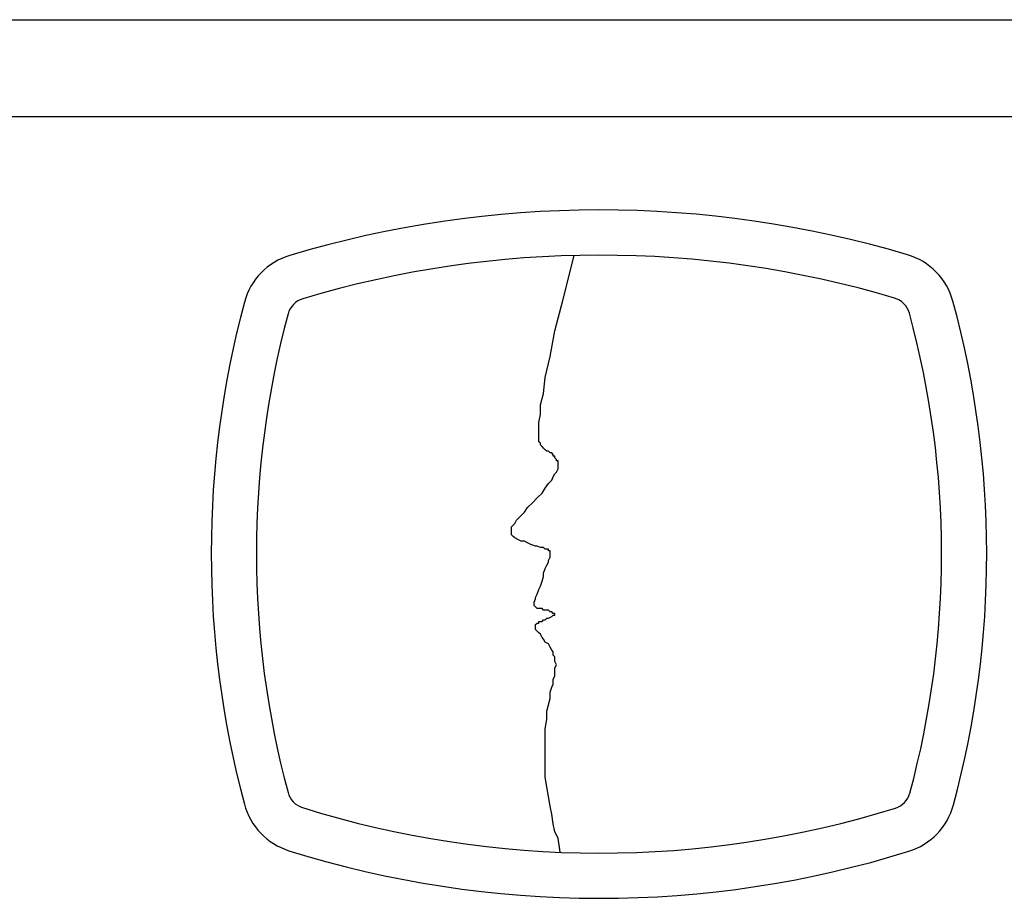
# Model space of a CAD drawing. Units: inches. Extents: x 1.9 to 18.9, y 0.7 to 22.3.
# Drawn here: x 8.4 to 9.5, y 0.9 to 1.9 of the extents above; entities that cross this region are included whole.
import ezdxf

# ---------------------------------------------------------------- set-up
doc = ezdxf.new("R2010")
doc.units = ezdxf.units.IN
doc.header["$LTSCALE"] = 0.1
doc.header["$MEASUREMENT"] = 0
doc.layers.add('LGO', color=7, linetype='Continuous')

# ---------------------------------------------------------------- blocks, each defined once
blk = doc.blocks.new('LGF')
at = {"layer": 'LGO', "linetype": 'Continuous'}
for p, q in [((-0.0118054245758259, 0.08276260393000712), (-0.008132608101256267, 0.0974538698282501)), ((-0.0118054245758259, 0.08276260393000712), (-0.008132608101256267, 0.0974538698282501)), ((-0.01442886491479811, 0.07279353064191696), (-0.0118054245758259, 0.08276260393000712)), ((-0.01442886491479811, 0.07279353064191696), (-0.0118054245758259, 0.08276260393000712)), ((-0.01600292911818002, 0.06439852155720871), (-0.01442886491479811, 0.07279353064191696)), ((-0.01600292911818002, 0.06439852155720871), (-0.01442886491479811, 0.07279353064191696)), ((-0.01757699332156193, 0.05757757667587882), (-0.01600292911818002, 0.06439852155720871)), ((-0.01757699332156193, 0.05757757667587882), (-0.01600292911818002, 0.06439852155720871)), ((-0.01810168138936064, 0.05233069599793438), (-0.01757699332156193, 0.05757757667587882)), ((-0.01810168138936064, 0.05233069599793438), (-0.01757699332156193, 0.05757757667587882)), ((-0.01915105752494384, 0.04865787952337541), (-0.01810168138936064, 0.05233069599793438)), ((-0.01915105752494384, 0.04865787952337541), (-0.01810168138936064, 0.05233069599793438)), ((-0.01915105752494384, 0.04550975111660804), (-0.01915105752494384, 0.04865787952337541)), ((-0.01915105752494384, 0.04550975111660804), (-0.01915105752494384, 0.04865787952337541)), ((-0.01967574559273544, 0.04288631077763227), (-0.01915105752494384, 0.04550975111660804)), ((-0.01967574559273544, 0.04288631077763227), (-0.01915105752494384, 0.04550975111660804)), ((-0.01967574559273544, 0.04078755850645521), (-0.01967574559273544, 0.04288631077763227)), ((-0.01967574559273544, 0.04078755850645521), (-0.01967574559273544, 0.04288631077763227)), ((-0.01967574559273544, 0.0392134943030733), (-0.01967574559273544, 0.04078755850645521)), ((-0.01967574559273544, 0.0392134943030733), (-0.01967574559273544, 0.04078755850645521)), ((-0.01967574559273544, 0.03816411816747944), (-0.01967574559273544, 0.0392134943030733)), ((-0.01967574559273544, 0.03816411816747944), (-0.01967574559273544, 0.0392134943030733)), ((-0.01967574559273544, 0.03711474203189624), (-0.01967574559273544, 0.03816411816747944)), ((-0.01967574559273544, 0.03711474203189624), (-0.01967574559273544, 0.03816411816747944)), ((-0.01967574559273544, 0.03659005396409754), (-0.01967574559273544, 0.03711474203189624)), ((-0.01967574559273544, 0.03659005396409754), (-0.01967574559273544, 0.03711474203189624)), ((-0.01915105752494384, 0.03606536589630593), (-0.01967574559273544, 0.03659005396409754)), ((-0.01915105752494384, 0.03606536589630593), (-0.01967574559273544, 0.03659005396409754)), ((-0.01915105752494384, 0.03554067782851433), (-0.01915105752494384, 0.03606536589630593)), ((-0.01915105752494384, 0.03554067782851433), (-0.01915105752494384, 0.03606536589630593)), ((-0.01862636945715224, 0.03501598976071918), (-0.01915105752494384, 0.03554067782851433)), ((-0.01862636945715224, 0.03501598976071918), (-0.01915105752494384, 0.03554067782851433)), ((-0.01810168138936064, 0.03449130169292047), (-0.01862636945715224, 0.03501598976071918)), ((-0.01810168138936064, 0.03449130169292047), (-0.01862636945715224, 0.03501598976071918)), ((-0.01757699332156193, 0.03396661362512887), (-0.01810168138936064, 0.03449130169292047)), ((-0.01810168138936064, 0.03449130169292047), (-0.01810168138936064, 0.03449130169292047)), ((-0.01757699332156193, 0.03396661362512887), (-0.01810168138936064, 0.03449130169292047)), ((-0.01810168138936064, 0.03449130169292047), (-0.01810168138936064, 0.03449130169292047)), ((-0.01705230525376322, 0.03344192555733372), (-0.01757699332156193, 0.03396661362512887)), ((-0.01705230525376322, 0.03344192555733372), (-0.01757699332156193, 0.03396661362512887)), ((-0.01652761718596452, 0.03344192555733372), (-0.01705230525376322, 0.03344192555733372)), ((-0.01652761718596452, 0.03344192555733372), (-0.01705230525376322, 0.03344192555733372)), ((-0.01600292911818002, 0.03291723748953856), (-0.01652761718596452, 0.03344192555733372)), ((-0.01600292911818002, 0.03291723748953856), (-0.01652761718596452, 0.03344192555733372)), ((-0.01547824105038131, 0.03291723748953856), (-0.01600292911818002, 0.03291723748953856)), ((-0.01547824105038131, 0.03291723748953856), (-0.01600292911818002, 0.03291723748953856)), ((-0.01495355298259682, 0.03239254942174696), (-0.01547824105038131, 0.03291723748953856)), ((-0.01495355298259682, 0.03239254942174696), (-0.01547824105038131, 0.03291723748953856)), ((-0.01495355298259682, 0.03186786135394826), (-0.01495355298259682, 0.03239254942174696)), ((-0.01495355298259682, 0.03186786135394826), (-0.01495355298259682, 0.03239254942174696)), ((-0.01442886491479811, 0.03186786135394826), (-0.01495355298259682, 0.03186786135394826)), ((-0.01442886491479811, 0.03186786135394826), (-0.01495355298259682, 0.03186786135394826)), ((-0.01442886491479811, 0.03134317328616021), (-0.01442886491479811, 0.03186786135394826)), ((-0.01442886491479811, 0.03134317328616021), (-0.01442886491479811, 0.03186786135394826)), ((-0.01390417684699941, 0.0308184852183615), (-0.01442886491479811, 0.03134317328616021)), ((-0.01390417684699941, 0.0308184852183615), (-0.01442886491479811, 0.03134317328616021)), ((-0.01390417684699941, 0.03029379715056635), (-0.01390417684699941, 0.0308184852183615)), ((-0.01390417684699941, 0.03029379715056635), (-0.01390417684699941, 0.0308184852183615)), ((-0.0133794887792078, 0.03029379715056635), (-0.01390417684699941, 0.03029379715056635)), ((-0.0133794887792078, 0.03029379715056635), (-0.01390417684699941, 0.03029379715056635)), ((-0.0133794887792078, 0.02976910908277475), (-0.0133794887792078, 0.03029379715056635)), ((-0.0133794887792078, 0.02976910908277475), (-0.0133794887792078, 0.03029379715056635)), ((-0.0133794887792078, 0.02924442101497959), (-0.0133794887792078, 0.02976910908277475)), ((-0.0133794887792078, 0.02924442101497959), (-0.0133794887792078, 0.02976910908277475)), ((-0.0133794887792078, 0.02871973294718444), (-0.0133794887792078, 0.02924442101497959)), ((-0.0133794887792078, 0.02871973294718444), (-0.0133794887792078, 0.02924442101497959)), ((-0.01495355298259682, 0.02504691647262547), (-0.01442886491479811, 0.02609629260821222)), ((-0.01495355298259682, 0.02504691647262547), (-0.01442886491479811, 0.02609629260821222)), ((-0.01442886491479811, 0.02609629260821222), (-0.01390417684699941, 0.02662098067600738)), ((-0.01442886491479811, 0.02609629260821222), (-0.01390417684699941, 0.02662098067600738)), ((-0.01390417684699941, 0.02662098067600738), (-0.0133794887792078, 0.02767035681159769)), ((-0.01390417684699941, 0.02662098067600738), (-0.0133794887792078, 0.02767035681159769)), ((-0.0133794887792078, 0.02819504487938573), (-0.0133794887792078, 0.02871973294718444)), ((-0.0133794887792078, 0.02819504487938573), (-0.0133794887792078, 0.02871973294718444)), ((-0.0133794887792078, 0.02767035681159769), (-0.0133794887792078, 0.02819504487938573)), ((-0.0133794887792078, 0.02767035681159769), (-0.0133794887792078, 0.02819504487938573)), ((-0.01757699332156193, 0.0213740999980665), (-0.01652761718596452, 0.02294816420144841)), ((-0.01757699332156193, 0.0213740999980665), (-0.01652761718596452, 0.02294816420144841)), ((-0.01652761718596452, 0.02294816420144841), (-0.01547824105038131, 0.02399754033703161)), ((-0.01652761718596452, 0.02294816420144841), (-0.01547824105038131, 0.02399754033703161)), ((-0.01547824105038131, 0.02399754033703161), (-0.01495355298259682, 0.02504691647262547)), ((-0.01547824105038131, 0.02399754033703161), (-0.01495355298259682, 0.02504691647262547)), ((-0.02020043366053415, 0.01822597159129558), (-0.01862636945715224, 0.01980003579468104)), ((-0.02020043366053415, 0.01822597159129558), (-0.01862636945715224, 0.01980003579468104)), ((-0.01862636945715224, 0.01980003579468104), (-0.01757699332156193, 0.0213740999980665)), ((-0.01862636945715224, 0.01980003579468104), (-0.01757699332156193, 0.0213740999980665)), ((-0.02334856206729796, 0.01507784318453176), (-0.02177449786391605, 0.01665190738791367)), ((-0.02334856206729796, 0.01507784318453176), (-0.02177449786391605, 0.01665190738791367)), ((-0.02177449786391605, 0.01665190738791367), (-0.02020043366053415, 0.01822597159129558)), ((-0.02177449786391605, 0.01665190738791367), (-0.02020043366053415, 0.01822597159129558)), ((-0.02597200240627018, 0.01192971477776084), (-0.02439793820288827, 0.0135037789811463)), ((-0.02597200240627018, 0.01192971477776084), (-0.02439793820288827, 0.0135037789811463)), ((-0.02439793820288827, 0.0135037789811463), (-0.02334856206729796, 0.01507784318453176)), ((-0.02439793820288827, 0.0135037789811463), (-0.02334856206729796, 0.01507784318453176)), ((-0.0285954427452495, 0.008781586370997019), (-0.02754606660965209, 0.009830962506587326)), ((-0.0285954427452495, 0.008781586370997019), (-0.02754606660965209, 0.009830962506587326)), ((-0.02754606660965209, 0.009830962506587326), (-0.02702137854186759, 0.01088033864217053)), ((-0.02754606660965209, 0.009830962506587326), (-0.02702137854186759, 0.01088033864217053)), ((-0.02702137854186759, 0.01088033864217053), (-0.02597200240627018, 0.01192971477776084)), ((-0.02702137854186759, 0.01088033864217053), (-0.02597200240627018, 0.01192971477776084)), ((-0.0285954427452495, 0.007732210235406711), (-0.0285954427452495, 0.008781586370997019)), ((-0.0285954427452495, 0.007732210235406711), (-0.0285954427452495, 0.008781586370997019)), ((-0.0285954427452495, 0.007207522167611558), (-0.0285954427452495, 0.007732210235406711)), ((-0.0285954427452495, 0.007207522167611558), (-0.0285954427452495, 0.007732210235406711)), ((-0.0285954427452495, 0.006682834099819956), (-0.0285954427452495, 0.007207522167611558)), ((-0.0285954427452495, 0.006682834099819956), (-0.0285954427452495, 0.007207522167611558)), ((-0.0285954427452495, 0.006158146032024803), (-0.0285954427452495, 0.006682834099819956)), ((-0.0285954427452495, 0.006158146032024803), (-0.0285954427452495, 0.006682834099819956)), ((-0.02807075467745079, 0.005633457964233202), (-0.0285954427452495, 0.006158146032024803)), ((-0.02807075467745079, 0.005633457964233202), (-0.0285954427452495, 0.006158146032024803)), ((-0.02754606660965209, 0.005108769896434495), (-0.02807075467745079, 0.005633457964233202)), ((-0.02754606660965209, 0.005108769896434495), (-0.02807075467745079, 0.005633457964233202)), ((-0.02649669047406888, 0.004584081828642894), (-0.02754606660965209, 0.005108769896434495)), ((-0.02649669047406888, 0.004584081828642894), (-0.02754606660965209, 0.005108769896434495)), ((-0.02544731433847858, 0.004059393760844188), (-0.02649669047406888, 0.004584081828642894)), ((-0.02544731433847858, 0.004059393760844188), (-0.02649669047406888, 0.004584081828642894)), ((-0.02439793820288827, 0.004059393760844188), (-0.02544731433847858, 0.004059393760844188)), ((-0.02439793820288827, 0.004059393760844188), (-0.02544731433847858, 0.004059393760844188)), ((-0.02334856206729796, 0.003534705693052587), (-0.02439793820288827, 0.004059393760844188)), ((-0.02334856206729796, 0.003534705693052587), (-0.02439793820288827, 0.004059393760844188)), ((-0.02229918593171476, 0.003010017625257433), (-0.02334856206729796, 0.003534705693052587)), ((-0.02229918593171476, 0.003010017625257433), (-0.02334856206729796, 0.003534705693052587)), ((-0.02072512172832575, 0.002485329557465832), (-0.02229918593171476, 0.003010017625257433)), ((-0.02072512172832575, 0.002485329557465832), (-0.02229918593171476, 0.003010017625257433)), ((-0.02020043366053415, 0.002485329557465832), (-0.02072512172832575, 0.002485329557465832)), ((-0.02020043366053415, 0.002485329557465832), (-0.02072512172832575, 0.002485329557465832)), ((-0.01915105752494384, 0.001960641489667125), (-0.02020043366053415, 0.002485329557465832)), ((-0.01915105752494384, 0.001960641489667125), (-0.02020043366053415, 0.002485329557465832)), ((-0.01810168138936064, 0.001960641489667125), (-0.01915105752494384, 0.001960641489667125)), ((-0.01810168138936064, 0.001960641489667125), (-0.01915105752494384, 0.001960641489667125)), ((-0.01757699332156193, 0.001435953421871972), (-0.01810168138936064, 0.001960641489667125)), ((-0.01757699332156193, 0.001435953421871972), (-0.01810168138936064, 0.001960641489667125)), ((-0.01705230525376322, 0.001435953421871972), (-0.01757699332156193, 0.001435953421871972)), ((-0.01705230525376322, 0.001435953421871972), (-0.01757699332156193, 0.001435953421871972)), ((-0.01652761718596452, 0.001435953421871972), (-0.01705230525376322, 0.001435953421871972)), ((-0.01652761718596452, 0.001435953421871972), (-0.01705230525376322, 0.001435953421871972)), ((-0.01652761718596452, 0.0009112653540803706), (-0.01652761718596452, 0.001435953421871972)), ((-0.01652761718596452, 0.0009112653540803706), (-0.01652761718596452, 0.001435953421871972)), ((-0.01600292911818002, 0.0009112653540803706), (-0.01652761718596452, 0.0009112653540803706)), ((-0.01600292911818002, 0.0009112653540803706), (-0.01652761718596452, 0.0009112653540803706)), ((-0.01600292911818002, 0.0003865772862852168), (-0.01600292911818002, 0.0009112653540803706)), ((-0.01600292911818002, 0.0009112653540803706), (-0.01600292911818002, 0.0009112653540803706)), ((-0.01600292911818002, 0.0003865772862852168), (-0.01600292911818002, 0.0009112653540803706)), ((-0.01600292911818002, 0.0009112653540803706), (-0.01600292911818002, 0.0009112653540803706)), ((-0.01600292911818002, -0.0001381107815099369), (-0.01600292911818002, 0.0003865772862852168)), ((-0.01600292911818002, 0.0003865772862852168), (-0.01600292911818002, 0.0003865772862852168)), ((-0.01600292911818002, -0.0001381107815099369), (-0.01600292911818002, 0.0003865772862852168)), ((-0.01600292911818002, 0.0003865772862852168), (-0.01600292911818002, 0.0003865772862852168)), ((-0.01705230525376322, -0.003810927256068908), (-0.01652761718596452, -0.0027615511204786)), ((-0.01705230525376322, -0.003810927256068908), (-0.01652761718596452, -0.0027615511204786)), ((-0.01652761718596452, -0.002236863052686999), (-0.01600292911818002, -0.001187486917093139)), ((-0.01652761718596452, -0.002236863052686999), (-0.01600292911818002, -0.001187486917093139)), ((-0.01652761718596452, -0.0027615511204786), (-0.01652761718596452, -0.002236863052686999)), ((-0.01652761718596452, -0.0027615511204786), (-0.01652761718596452, -0.002236863052686999)), ((-0.01600292911818002, -0.000662798849301538), (-0.01600292911818002, -0.0001381107815099369)), ((-0.01600292911818002, -0.000662798849301538), (-0.01600292911818002, -0.0001381107815099369)), ((-0.01600292911818002, -0.001187486917093139), (-0.01600292911818002, -0.000662798849301538)), ((-0.01600292911818002, -0.000662798849301538), (-0.01600292911818002, -0.000662798849301538)), ((-0.01600292911818002, -0.001187486917093139), (-0.01600292911818002, -0.000662798849301538)), ((-0.01600292911818002, -0.000662798849301538), (-0.01600292911818002, -0.000662798849301538)), ((-0.01810168138936064, -0.006434367595044677), (-0.01757699332156193, -0.004860303391662768)), ((-0.01810168138936064, -0.006434367595044677), (-0.01757699332156193, -0.004860303391662768)), ((-0.01810168138936064, -0.007483743730627879), (-0.01810168138936064, -0.006434367595044677)), ((-0.01810168138936064, -0.007483743730627879), (-0.01810168138936064, -0.006434367595044677)), ((-0.01757699332156193, -0.004860303391662768), (-0.01705230525376322, -0.003810927256068908)), ((-0.01757699332156193, -0.004860303391662768), (-0.01705230525376322, -0.003810927256068908)), ((-0.01915105752494384, -0.01063187213739525), (-0.01862636945715224, -0.00905780793401334)), ((-0.01915105752494384, -0.01063187213739525), (-0.01862636945715224, -0.00905780793401334)), ((-0.01862636945715224, -0.00905780793401334), (-0.01810168138936064, -0.007483743730627879)), ((-0.01862636945715224, -0.00905780793401334), (-0.01810168138936064, -0.007483743730627879)), ((-0.02020043366053415, -0.01325531247637102), (-0.01967574559273544, -0.01168124827298556)), ((-0.02020043366053415, -0.01325531247637102), (-0.01967574559273544, -0.01168124827298556)), ((-0.01967574559273544, -0.01168124827298556), (-0.01915105752494384, -0.01063187213739525)), ((-0.01967574559273544, -0.01168124827298556), (-0.01915105752494384, -0.01063187213739525)), ((-0.02124980979611735, -0.01587875281534323), (-0.02072512172832575, -0.01482937667975648)), ((-0.02124980979611735, -0.01587875281534323), (-0.02072512172832575, -0.01482937667975648)), ((-0.02124980979611735, -0.01640344088313483), (-0.02124980979611735, -0.01587875281534323)), ((-0.02124980979611735, -0.01640344088313483), (-0.02124980979611735, -0.01587875281534323)), ((-0.02072512172832575, -0.01430468861195777), (-0.02020043366053415, -0.01325531247637102)), ((-0.02072512172832575, -0.01430468861195777), (-0.02020043366053415, -0.01325531247637102)), ((-0.02072512172832575, -0.01482937667975648), (-0.02072512172832575, -0.01430468861195777)), ((-0.02072512172832575, -0.01482937667975648), (-0.02072512172832575, -0.01430468861195777)), ((-0.02124980979611735, -0.01692812895092999), (-0.02124980979611735, -0.01640344088313483)), ((-0.02124980979611735, -0.01692812895092999), (-0.02124980979611735, -0.01640344088313483)), ((-0.02072512172832575, -0.01745281701872514), (-0.02124980979611735, -0.01692812895092999)), ((-0.02124980979611735, -0.01692812895092999), (-0.02124980979611735, -0.01692812895092999)), ((-0.02072512172832575, -0.01745281701872514), (-0.02124980979611735, -0.01692812895092999)), ((-0.02124980979611735, -0.01692812895092999), (-0.02124980979611735, -0.01692812895092999)), ((-0.02020043366053415, -0.01797750508651674), (-0.02072512172832575, -0.01745281701872514)), ((-0.02072512172832575, -0.01745281701872514), (-0.02072512172832575, -0.01745281701872514)), ((-0.02020043366053415, -0.01797750508651674), (-0.02072512172832575, -0.01745281701872514)), ((-0.02072512172832575, -0.01745281701872514), (-0.02072512172832575, -0.01745281701872514)), ((-0.01967574559273544, -0.01797750508651674), (-0.02020043366053415, -0.01797750508651674)), ((-0.01967574559273544, -0.01797750508651674), (-0.02020043366053415, -0.01797750508651674)), ((-0.01915105752494384, -0.01797750508651674), (-0.01967574559273544, -0.01797750508651674)), ((-0.01915105752494384, -0.01797750508651674), (-0.01967574559273544, -0.01797750508651674)), ((-0.01862636945715224, -0.01797750508651674), (-0.01915105752494384, -0.01797750508651674)), ((-0.01862636945715224, -0.01797750508651674), (-0.01915105752494384, -0.01797750508651674)), ((-0.01810168138936064, -0.01850219315431545), (-0.01862636945715224, -0.01797750508651674)), ((-0.01810168138936064, -0.01850219315431545), (-0.01862636945715224, -0.01797750508651674)), ((-0.01757699332156193, -0.01850219315431545), (-0.01810168138936064, -0.01850219315431545)), ((-0.01757699332156193, -0.01850219315431545), (-0.01810168138936064, -0.01850219315431545)), ((-0.01652761718596452, -0.01850219315431545), (-0.01757699332156193, -0.01850219315431545)), ((-0.01652761718596452, -0.01850219315431545), (-0.01757699332156193, -0.01850219315431545)), ((-0.01600292911818002, -0.01902688122210705), (-0.01652761718596452, -0.01850219315431545)), ((-0.01600292911818002, -0.01902688122210705), (-0.01652761718596452, -0.01850219315431545)), ((-0.01547824105038131, -0.01902688122210705), (-0.01600292911818002, -0.01902688122210705)), ((-0.01547824105038131, -0.01902688122210705), (-0.01600292911818002, -0.01902688122210705)), ((-0.01495355298259682, -0.0195515692899022), (-0.01547824105038131, -0.01902688122210705)), ((-0.01547824105038131, -0.01902688122210705), (-0.01547824105038131, -0.01902688122210705)), ((-0.01495355298259682, -0.0195515692899022), (-0.01547824105038131, -0.01902688122210705)), ((-0.01547824105038131, -0.01902688122210705), (-0.01547824105038131, -0.01902688122210705)), ((-0.01967574559273544, -0.02269969769666957), (-0.01967574559273544, -0.02217500962887442)), ((-0.01967574559273544, -0.02217500962887442), (-0.01862636945715224, -0.02217500962887442)), ((-0.01967574559273544, -0.02269969769666957), (-0.01967574559273544, -0.02217500962887442)), ((-0.01967574559273544, -0.02217500962887442), (-0.01862636945715224, -0.02217500962887442)), ((-0.01862636945715224, -0.02217500962887442), (-0.01810168138936064, -0.02165032156107571)), ((-0.01862636945715224, -0.02217500962887442), (-0.01810168138936064, -0.02165032156107571)), ((-0.01810168138936064, -0.02165032156107571), (-0.01757699332156193, -0.02165032156107571)), ((-0.01810168138936064, -0.02165032156107571), (-0.01757699332156193, -0.02165032156107571)), ((-0.01757699332156193, -0.02165032156107571), (-0.01705230525376322, -0.02112563349328767)), ((-0.01757699332156193, -0.02165032156107571), (-0.01705230525376322, -0.02112563349328767)), ((-0.01705230525376322, -0.02112563349328767), (-0.01652761718596452, -0.02112563349328767)), ((-0.01705230525376322, -0.02112563349328767), (-0.01652761718596452, -0.02112563349328767)), ((-0.01652761718596452, -0.02112563349328767), (-0.01547824105038131, -0.02060094542549251)), ((-0.01652761718596452, -0.02112563349328767), (-0.01547824105038131, -0.02060094542549251)), ((-0.01547824105038131, -0.02060094542549251), (-0.01495355298259682, -0.02007625735769381)), ((-0.01547824105038131, -0.02060094542549251), (-0.01495355298259682, -0.02007625735769381)), ((-0.01547824105038131, -0.02060094542549251), (-0.01547824105038131, -0.02060094542549251)), ((-0.01547824105038131, -0.02060094542549251), (-0.01547824105038131, -0.02060094542549251)), ((-0.01442886491479811, -0.0195515692899022), (-0.01495355298259682, -0.0195515692899022)), ((-0.01495355298259682, -0.0195515692899022), (-0.01495355298259682, -0.0195515692899022)), ((-0.01442886491479811, -0.0195515692899022), (-0.01495355298259682, -0.0195515692899022)), ((-0.01495355298259682, -0.0195515692899022), (-0.01495355298259682, -0.0195515692899022)), ((-0.01495355298259682, -0.02007625735769381), (-0.01495355298259682, -0.02007625735769381)), ((-0.01495355298259682, -0.02007625735769381), (-0.01442886491479811, -0.02007625735769381)), ((-0.01495355298259682, -0.02007625735769381), (-0.01495355298259682, -0.02007625735769381)), ((-0.01495355298259682, -0.02007625735769381), (-0.01442886491479811, -0.02007625735769381)), ((-0.01442886491479811, -0.02007625735769381), (-0.01442886491479811, -0.0195515692899022)), ((-0.01442886491479811, -0.02007625735769381), (-0.01442886491479811, -0.0195515692899022)), ((-0.02072512172832575, -0.02322438576446118), (-0.02020043366053415, -0.02269969769666957)), ((-0.02072512172832575, -0.02322438576446118), (-0.02020043366053415, -0.02269969769666957)), ((-0.02072512172832575, -0.02374907383225633), (-0.02072512172832575, -0.02322438576446118)), ((-0.02072512172832575, -0.02322438576446118), (-0.02072512172832575, -0.02322438576446118)), ((-0.02072512172832575, -0.02374907383225633), (-0.02072512172832575, -0.02322438576446118)), ((-0.02072512172832575, -0.02322438576446118), (-0.02072512172832575, -0.02322438576446118)), ((-0.02072512172832575, -0.02427376190005148), (-0.02072512172832575, -0.02374907383225633)), ((-0.02072512172832575, -0.02374907383225633), (-0.02072512172832575, -0.02374907383225633)), ((-0.02072512172832575, -0.02427376190005148), (-0.02072512172832575, -0.02374907383225633)), ((-0.02072512172832575, -0.02374907383225633), (-0.02072512172832575, -0.02374907383225633)), ((-0.02072512172832575, -0.02479844996784664), (-0.02072512172832575, -0.02427376190005148)), ((-0.02072512172832575, -0.02479844996784664), (-0.02072512172832575, -0.02427376190005148)), ((-0.02020043366053415, -0.02532313803564179), (-0.02072512172832575, -0.02479844996784664)), ((-0.02020043366053415, -0.02532313803564179), (-0.02072512172832575, -0.02479844996784664)), ((-0.02020043366053415, -0.02269969769666957), (-0.01967574559273544, -0.02269969769666957)), ((-0.02020043366053415, -0.02269969769666957), (-0.01967574559273544, -0.02269969769666957)), ((-0.01967574559273544, -0.02584782610343694), (-0.02020043366053415, -0.02532313803564179)), ((-0.01967574559273544, -0.02584782610343694), (-0.02020043366053415, -0.02532313803564179)), ((-0.01915105752494384, -0.02637251417122854), (-0.01967574559273544, -0.02584782610343694)), ((-0.01915105752494384, -0.02637251417122854), (-0.01967574559273544, -0.02584782610343694)), ((-0.01862636945715224, -0.02742189030681885), (-0.01915105752494384, -0.02637251417122854)), ((-0.01862636945715224, -0.02742189030681885), (-0.01915105752494384, -0.02637251417122854)), ((-0.01810168138936064, -0.02794657837461045), (-0.01862636945715224, -0.02742189030681885)), ((-0.01810168138936064, -0.02794657837461045), (-0.01862636945715224, -0.02742189030681885)), ((-0.01757699332156193, -0.02899595451020431), (-0.01810168138936064, -0.02794657837461045)), ((-0.01757699332156193, -0.02899595451020431), (-0.01810168138936064, -0.02794657837461045)), ((-0.01652761718596452, -0.02952064257799591), (-0.01757699332156193, -0.02899595451020431)), ((-0.01652761718596452, -0.02952064257799591), (-0.01757699332156193, -0.02899595451020431)), ((-0.01600292911818002, -0.03057001871358622), (-0.01652761718596452, -0.02952064257799591)), ((-0.01600292911818002, -0.03057001871358622), (-0.01652761718596452, -0.02952064257799591)), ((-0.01547824105038131, -0.03161939484916942), (-0.01600292911818002, -0.03057001871358622)), ((-0.01547824105038131, -0.03161939484916942), (-0.01600292911818002, -0.03057001871358622)), ((-0.01495355298259682, -0.03214408291696458), (-0.01547824105038131, -0.03161939484916942)), ((-0.01495355298259682, -0.03214408291696458), (-0.01547824105038131, -0.03161939484916942)), ((-0.01495355298259682, -0.03319345905255489), (-0.01495355298259682, -0.03214408291696458)), ((-0.01495355298259682, -0.03319345905255489), (-0.01495355298259682, -0.03214408291696458)), ((-0.01442886491479811, -0.03371814712035359), (-0.01495355298259682, -0.03319345905255489)), ((-0.01442886491479811, -0.03371814712035359), (-0.01495355298259682, -0.03319345905255489)), ((-0.01442886491479811, -0.03476752325594035), (-0.01442886491479811, -0.03371814712035359)), ((-0.01442886491479811, -0.03476752325594035), (-0.01442886491479811, -0.03371814712035359)), ((-0.01442886491479811, -0.03529221132373905), (-0.01442886491479811, -0.03476752325594035)), ((-0.01442886491479811, -0.03529221132373905), (-0.01442886491479811, -0.03476752325594035)), ((-0.01390417684699941, -0.03634158745932226), (-0.01442886491479811, -0.03529221132373905)), ((-0.01390417684699941, -0.03634158745932226), (-0.01442886491479811, -0.03529221132373905)), ((-0.01442886491479811, -0.03739096359491256), (-0.01390417684699941, -0.03634158745932226)), ((-0.01442886491479811, -0.03739096359491256), (-0.01390417684699941, -0.03634158745932226)), ((-0.01442886491479811, -0.03791565166270416), (-0.01442886491479811, -0.03739096359491256)), ((-0.01442886491479811, -0.03791565166270416), (-0.01442886491479811, -0.03739096359491256)), ((-0.01442886491479811, -0.03896502779829802), (-0.01442886491479811, -0.03791565166270416)), ((-0.01442886491479811, -0.03896502779829802), (-0.01442886491479811, -0.03791565166270416)), ((-0.01495355298259682, -0.04106378006947509), (-0.01442886491479811, -0.04001440393388123)), ((-0.01495355298259682, -0.04106378006947509), (-0.01442886491479811, -0.04001440393388123)), ((-0.01495355298259682, -0.042637844272857), (-0.01495355298259682, -0.04106378006947509)), ((-0.01495355298259682, -0.042637844272857), (-0.01495355298259682, -0.04106378006947509)), ((-0.01442886491479811, -0.04001440393388123), (-0.01442886491479811, -0.03896502779829802)), ((-0.01442886491479811, -0.04001440393388123), (-0.01442886491479811, -0.03896502779829802)), ((-0.01600292911818002, -0.04526128461182921), (-0.01547824105038131, -0.04368722040844375)), ((-0.01600292911818002, -0.04526128461182921), (-0.01547824105038131, -0.04368722040844375)), ((-0.01547824105038131, -0.04368722040844375), (-0.01495355298259682, -0.042637844272857)), ((-0.01547824105038131, -0.04368722040844375), (-0.01495355298259682, -0.042637844272857)), ((-0.01652761718596452, -0.04945878915418689), (-0.01600292911818002, -0.04736003688300983)), ((-0.01652761718596452, -0.04945878915418689), (-0.01600292911818002, -0.04736003688300983)), ((-0.01600292911818002, -0.04736003688300983), (-0.01600292911818002, -0.04526128461182921)), ((-0.01600292911818002, -0.04736003688300983), (-0.01600292911818002, -0.04526128461182921)), ((-0.01705230525376322, -0.05155754142536395), (-0.01652761718596452, -0.04945878915418689)), ((-0.01705230525376322, -0.05155754142536395), (-0.01652761718596452, -0.04945878915418689)), ((-0.01757699332156193, -0.05732911017109998), (-0.01705230525376322, -0.05418098176433261)), ((-0.01757699332156193, -0.05732911017109998), (-0.01705230525376322, -0.05418098176433261)), ((-0.01705230525376322, -0.05418098176433261), (-0.01705230525376322, -0.05155754142536395)), ((-0.01705230525376322, -0.05418098176433261), (-0.01705230525376322, -0.05155754142536395)), ((-0.01757699332156193, -0.0599525505100722), (-0.01757699332156193, -0.05732911017109998)), ((-0.01757699332156193, -0.0599525505100722), (-0.01757699332156193, -0.05732911017109998)), ((-0.01757699332156193, -0.06310067891683957), (-0.01757699332156193, -0.0599525505100722)), ((-0.01757699332156193, -0.06310067891683957), (-0.01757699332156193, -0.0599525505100722)), ((-0.01757699332156193, -0.06624880732360339), (-0.01757699332156193, -0.06310067891683957)), ((-0.01757699332156193, -0.06624880732360339), (-0.01757699332156193, -0.06310067891683957)), ((-0.01757699332156193, -0.06939693573037076), (-0.01757699332156193, -0.06624880732360339)), ((-0.01757699332156193, -0.06939693573037076), (-0.01757699332156193, -0.06624880732360339)), ((-0.01757699332156193, -0.07306975220492973), (-0.01757699332156193, -0.06939693573037076)), ((-0.01757699332156193, -0.07306975220492973), (-0.01757699332156193, -0.06939693573037076)), ((-0.01705230525376322, -0.0762178806116971), (-0.01757699332156193, -0.07306975220492973)), ((-0.01705230525376322, -0.0762178806116971), (-0.01757699332156193, -0.07306975220492973)), ((-0.01652761718596452, -0.07936600901846447), (-0.01705230525376322, -0.0762178806116971)), ((-0.01652761718596452, -0.07936600901846447), (-0.01705230525376322, -0.0762178806116971)), ((-0.01600292911818002, -0.08251413742523184), (-0.01652761718596452, -0.07936600901846447)), ((-0.01600292911818002, -0.08251413742523184), (-0.01652761718596452, -0.07936600901846447)), ((-0.01547824105038131, -0.0851375777642076), (-0.01600292911818002, -0.08251413742523184)), ((-0.01547824105038131, -0.0851375777642076), (-0.01600292911818002, -0.08251413742523184)), ((-0.01495355298259682, -0.08828570617097142), (-0.01547824105038131, -0.0851375777642076)), ((-0.01495355298259682, -0.08828570617097142), (-0.01547824105038131, -0.0851375777642076)), ((-0.01442886491479811, -0.09090914650994009), (-0.01495355298259682, -0.08828570617097142)), ((-0.01442886491479811, -0.09090914650994009), (-0.01495355298259682, -0.08828570617097142)), ((-0.0133794887792078, -0.0930078987811207), (-0.01442886491479811, -0.09090914650994009)), ((-0.0133794887792078, -0.0930078987811207), (-0.01442886491479811, -0.09090914650994009)), ((-0.0128548007114091, -0.09668071525567967), (-0.0133794887792078, -0.0930078987811207)), ((-0.0128548007114091, -0.09668071525567967), (-0.0133794887792078, -0.0930078987811207))]:
    blk.add_line(p, q, dxfattribs=at)
blk.add_lwpolyline([(-0.01271620386331307, -0.09765089319235543), (-0.0133794887792078, -0.0930078987811207), (-0.01442886491479811, -0.09090914650994009), (-0.01495355298259682, -0.08828570617097142), (-0.01547824105038131, -0.0851375777642076), (-0.01600292911818002, -0.08251413742523184), (-0.01652761718596452, -0.07936600901846447), (-0.01705230525376322, -0.0762178806116971), (-0.01757699332156193, -0.07306975220492973), (-0.01757699332156193, -0.06939693573037076), (-0.01757699332156193, -0.06624880732360339), (-0.01757699332156193, -0.06310067891683957), (-0.01757699332156193, -0.0599525505100722), (-0.01757699332156193, -0.05732911017109998), (-0.01705230525376322, -0.05418098176433261), (-0.01705230525376322, -0.05155754142536395), (-0.01652761718596452, -0.04945878915418689), (-0.01600292911818002, -0.04736003688300983), (-0.01600292911818002, -0.04526128461182921), (-0.01547824105038131, -0.04368722040844375), (-0.01495355298259682, -0.042637844272857), (-0.01495355298259682, -0.04106378006947509), (-0.01442886491479811, -0.04001440393388123), (-0.01442886491479811, -0.03896502779829802), (-0.01442886491479811, -0.03791565166270416), (-0.01442886491479811, -0.03739096359491256), (-0.01390417684699941, -0.03634158745932226), (-0.01442886491479811, -0.03529221132373905), (-0.01442886491479811, -0.03476752325594035), (-0.01442886491479811, -0.03371814712035359), (-0.01495355298259682, -0.03319345905255489), (-0.01495355298259682, -0.03214408291696458), (-0.01547824105038131, -0.03161939484916942), (-0.01600292911818002, -0.03057001871358622), (-0.01652761718596452, -0.02952064257799591), (-0.01757699332156193, -0.02899595451020431), (-0.01810168138936064, -0.02794657837461045), (-0.01862636945715224, -0.02742189030681885), (-0.01915105752494384, -0.02637251417122854), (-0.01967574559273544, -0.02584782610343694), (-0.02020043366053415, -0.02532313803564179), (-0.02072512172832575, -0.02479844996784664), (-0.02072512172832575, -0.02427376190005148), (-0.02072512172832575, -0.02374907383225633), (-0.02072512172832575, -0.02374907383225633), (-0.02072512172832575, -0.02322438576446118), (-0.02072512172832575, -0.02322438576446118), (-0.02020043366053415, -0.02269969769666957), (-0.01967574559273544, -0.02269969769666957), (-0.01967574559273544, -0.02217500962887442), (-0.01862636945715224, -0.02217500962887442), (-0.01810168138936064, -0.02165032156107571), (-0.01757699332156193, -0.02165032156107571), (-0.01705230525376322, -0.02112563349328767), (-0.01652761718596452, -0.02112563349328767), (-0.01547824105038131, -0.02060094542549251), (-0.01547824105038131, -0.02060094542549251), (-0.01495355298259682, -0.02007625735769381), (-0.01495355298259682, -0.02007625735769381), (-0.01442886491479811, -0.02007625735769381), (-0.01442886491479811, -0.0195515692899022), (-0.01495355298259682, -0.0195515692899022), (-0.01495355298259682, -0.0195515692899022), (-0.01547824105038131, -0.01902688122210705), (-0.01547824105038131, -0.01902688122210705), (-0.01600292911818002, -0.01902688122210705), (-0.01652761718596452, -0.01850219315431545), (-0.01757699332156193, -0.01850219315431545), (-0.01810168138936064, -0.01850219315431545), (-0.01862636945715224, -0.01797750508651674), (-0.01915105752494384, -0.01797750508651674), (-0.01967574559273544, -0.01797750508651674), (-0.02020043366053415, -0.01797750508651674), (-0.02072512172832575, -0.01745281701872514), (-0.02072512172832575, -0.01745281701872514), (-0.02124980979611735, -0.01692812895092999), (-0.02124980979611735, -0.01692812895092999), (-0.02124980979611735, -0.01640344088313483), (-0.02124980979611735, -0.01587875281534323), (-0.02072512172832575, -0.01482937667975648), (-0.02072512172832575, -0.01430468861195777), (-0.02020043366053415, -0.01325531247637102), (-0.01967574559273544, -0.01168124827298556), (-0.01915105752494384, -0.01063187213739525), (-0.01862636945715224, -0.00905780793401334), (-0.01810168138936064, -0.007483743730627879), (-0.01810168138936064, -0.006434367595044677), (-0.01757699332156193, -0.004860303391662768), (-0.01705230525376322, -0.003810927256068908), (-0.01652761718596452, -0.0027615511204786), (-0.01652761718596452, -0.002236863052686999), (-0.01600292911818002, -0.001187486917093139), (-0.01600292911818002, -0.000662798849301538), (-0.01600292911818002, -0.000662798849301538), (-0.01600292911818002, -0.0001381107815099369), (-0.01600292911818002, 0.0003865772862852168), (-0.01600292911818002, 0.0003865772862852168), (-0.01600292911818002, 0.0009112653540803706), (-0.01600292911818002, 0.0009112653540803706), (-0.01652761718596452, 0.0009112653540803706), (-0.01652761718596452, 0.001435953421871972), (-0.01705230525376322, 0.001435953421871972), (-0.01757699332156193, 0.001435953421871972), (-0.01810168138936064, 0.001960641489667125), (-0.01915105752494384, 0.001960641489667125), (-0.02020043366053415, 0.002485329557465832), (-0.02072512172832575, 0.002485329557465832), (-0.02229918593171476, 0.003010017625257433), (-0.02334856206729796, 0.003534705693052587), (-0.02439793820288827, 0.004059393760844188), (-0.02544731433847858, 0.004059393760844188), (-0.02649669047406888, 0.004584081828642894), (-0.02754606660965209, 0.005108769896434495), (-0.02807075467745079, 0.005633457964233202), (-0.0285954427452495, 0.006158146032024803), (-0.0285954427452495, 0.006682834099819956), (-0.0285954427452495, 0.007207522167611558), (-0.0285954427452495, 0.007732210235406711), (-0.0285954427452495, 0.008781586370997019), (-0.02754606660965209, 0.009830962506587326), (-0.02702137854186759, 0.01088033864217053), (-0.02597200240627018, 0.01192971477776084), (-0.02439793820288827, 0.0135037789811463), (-0.02334856206729796, 0.01507784318453176), (-0.02177449786391605, 0.01665190738791367), (-0.02020043366053415, 0.01822597159129558), (-0.01862636945715224, 0.01980003579468104), (-0.01757699332156193, 0.0213740999980665), (-0.01652761718596452, 0.02294816420144841), (-0.01547824105038131, 0.02399754033703161), (-0.01495355298259682, 0.02504691647262547), (-0.01442886491479811, 0.02609629260821222), (-0.01390417684699941, 0.02662098067600738), (-0.0133794887792078, 0.02767035681159769), (-0.0133794887792078, 0.02819504487938573), (-0.0133794887792078, 0.02871973294718444), (-0.0133794887792078, 0.02924442101497959), (-0.0133794887792078, 0.02976910908277475), (-0.0133794887792078, 0.03029379715056635), (-0.01390417684699941, 0.03029379715056635), (-0.01390417684699941, 0.0308184852183615), (-0.01442886491479811, 0.03134317328616021), (-0.01442886491479811, 0.03186786135394826), (-0.01495355298259682, 0.03186786135394826), (-0.01495355298259682, 0.03239254942174696), (-0.01547824105038131, 0.03291723748953856), (-0.01600292911818002, 0.03291723748953856), (-0.01652761718596452, 0.03344192555733372), (-0.01705230525376322, 0.03344192555733372), (-0.01757699332156193, 0.03396661362512887), (-0.01810168138936064, 0.03449130169292047), (-0.01810168138936064, 0.03449130169292047), (-0.01862636945715224, 0.03501598976071918), (-0.01915105752494384, 0.03554067782851433), (-0.01915105752494384, 0.03606536589630593), (-0.01967574559273544, 0.03659005396409754), (-0.01967574559273544, 0.03711474203189624), (-0.01967574559273544, 0.03816411816747944), (-0.01967574559273544, 0.0392134943030733), (-0.01967574559273544, 0.04078755850645521), (-0.01967574559273544, 0.04288631077763227), (-0.01915105752494384, 0.04550975111660804), (-0.01915105752494384, 0.04865787952337541), (-0.01810168138936064, 0.05233069599793438), (-0.01757699332156193, 0.05757757667587882), (-0.01600292911818002, 0.06439852155720871), (-0.01442886491479811, 0.07279353064191696), (-0.0118054245758259, 0.08276260393000712), (-0.008132608101256267, 0.0974538698282501)], dxfattribs=at)
blk.add_lwpolyline([(-0.01271620386331307, -0.09765089319235543), (-0.0133794887792078, -0.0930078987811207), (-0.01442886491479811, -0.09090914650994009), (-0.01495355298259682, -0.08828570617097142), (-0.01547824105038131, -0.0851375777642076), (-0.01600292911818002, -0.08251413742523184), (-0.01652761718596452, -0.07936600901846447), (-0.01705230525376322, -0.0762178806116971), (-0.01757699332156193, -0.07306975220492973), (-0.01757699332156193, -0.06939693573037076), (-0.01757699332156193, -0.06624880732360339), (-0.01757699332156193, -0.06310067891683957), (-0.01757699332156193, -0.0599525505100722), (-0.01757699332156193, -0.05732911017109998), (-0.01705230525376322, -0.05418098176433261), (-0.01705230525376322, -0.05155754142536395), (-0.01652761718596452, -0.04945878915418689), (-0.01600292911818002, -0.04736003688300983), (-0.01600292911818002, -0.04526128461182921), (-0.01547824105038131, -0.04368722040844375), (-0.01495355298259682, -0.042637844272857), (-0.01495355298259682, -0.04106378006947509), (-0.01442886491479811, -0.04001440393388123), (-0.01442886491479811, -0.03896502779829802), (-0.01442886491479811, -0.03791565166270416), (-0.01442886491479811, -0.03739096359491256), (-0.01390417684699941, -0.03634158745932226), (-0.01442886491479811, -0.03529221132373905), (-0.01442886491479811, -0.03476752325594035), (-0.01442886491479811, -0.03371814712035359), (-0.01495355298259682, -0.03319345905255489), (-0.01495355298259682, -0.03214408291696458), (-0.01547824105038131, -0.03161939484916942), (-0.01600292911818002, -0.03057001871358622), (-0.01652761718596452, -0.02952064257799591), (-0.01757699332156193, -0.02899595451020431), (-0.01810168138936064, -0.02794657837461045), (-0.01862636945715224, -0.02742189030681885), (-0.01915105752494384, -0.02637251417122854), (-0.01967574559273544, -0.02584782610343694), (-0.02020043366053415, -0.02532313803564179), (-0.02072512172832575, -0.02479844996784664), (-0.02072512172832575, -0.02427376190005148), (-0.02072512172832575, -0.02374907383225633), (-0.02072512172832575, -0.02374907383225633), (-0.02072512172832575, -0.02322438576446118), (-0.02072512172832575, -0.02322438576446118), (-0.02020043366053415, -0.02269969769666957), (-0.01967574559273544, -0.02269969769666957), (-0.01967574559273544, -0.02217500962887442), (-0.01862636945715224, -0.02217500962887442), (-0.01810168138936064, -0.02165032156107571), (-0.01757699332156193, -0.02165032156107571), (-0.01705230525376322, -0.02112563349328767), (-0.01652761718596452, -0.02112563349328767), (-0.01547824105038131, -0.02060094542549251), (-0.01547824105038131, -0.02060094542549251), (-0.01495355298259682, -0.02007625735769381), (-0.01495355298259682, -0.02007625735769381), (-0.01442886491479811, -0.02007625735769381), (-0.01442886491479811, -0.0195515692899022), (-0.01495355298259682, -0.0195515692899022), (-0.01495355298259682, -0.0195515692899022), (-0.01547824105038131, -0.01902688122210705), (-0.01547824105038131, -0.01902688122210705), (-0.01600292911818002, -0.01902688122210705), (-0.01652761718596452, -0.01850219315431545), (-0.01757699332156193, -0.01850219315431545), (-0.01810168138936064, -0.01850219315431545), (-0.01862636945715224, -0.01797750508651674), (-0.01915105752494384, -0.01797750508651674), (-0.01967574559273544, -0.01797750508651674), (-0.02020043366053415, -0.01797750508651674), (-0.02072512172832575, -0.01745281701872514), (-0.02072512172832575, -0.01745281701872514), (-0.02124980979611735, -0.01692812895092999), (-0.02124980979611735, -0.01692812895092999), (-0.02124980979611735, -0.01640344088313483), (-0.02124980979611735, -0.01587875281534323), (-0.02072512172832575, -0.01482937667975648), (-0.02072512172832575, -0.01430468861195777), (-0.02020043366053415, -0.01325531247637102), (-0.01967574559273544, -0.01168124827298556), (-0.01915105752494384, -0.01063187213739525), (-0.01862636945715224, -0.00905780793401334), (-0.01810168138936064, -0.007483743730627879), (-0.01810168138936064, -0.006434367595044677), (-0.01757699332156193, -0.004860303391662768), (-0.01705230525376322, -0.003810927256068908), (-0.01652761718596452, -0.0027615511204786), (-0.01652761718596452, -0.002236863052686999), (-0.01600292911818002, -0.001187486917093139), (-0.01600292911818002, -0.000662798849301538), (-0.01600292911818002, -0.000662798849301538), (-0.01600292911818002, -0.0001381107815099369), (-0.01600292911818002, 0.0003865772862852168), (-0.01600292911818002, 0.0003865772862852168), (-0.01600292911818002, 0.0009112653540803706), (-0.01600292911818002, 0.0009112653540803706), (-0.01652761718596452, 0.0009112653540803706), (-0.01652761718596452, 0.001435953421871972), (-0.01705230525376322, 0.001435953421871972), (-0.01757699332156193, 0.001435953421871972), (-0.01810168138936064, 0.001960641489667125), (-0.01915105752494384, 0.001960641489667125), (-0.02020043366053415, 0.002485329557465832), (-0.02072512172832575, 0.002485329557465832), (-0.02229918593171476, 0.003010017625257433), (-0.02334856206729796, 0.003534705693052587), (-0.02439793820288827, 0.004059393760844188), (-0.02544731433847858, 0.004059393760844188), (-0.02649669047406888, 0.004584081828642894), (-0.02754606660965209, 0.005108769896434495), (-0.02807075467745079, 0.005633457964233202), (-0.0285954427452495, 0.006158146032024803), (-0.0285954427452495, 0.006682834099819956), (-0.0285954427452495, 0.007207522167611558), (-0.0285954427452495, 0.007732210235406711), (-0.0285954427452495, 0.008781586370997019), (-0.02754606660965209, 0.009830962506587326), (-0.02702137854186759, 0.01088033864217053), (-0.02597200240627018, 0.01192971477776084), (-0.02439793820288827, 0.0135037789811463), (-0.02334856206729796, 0.01507784318453176), (-0.02177449786391605, 0.01665190738791367), (-0.02020043366053415, 0.01822597159129558), (-0.01862636945715224, 0.01980003579468104), (-0.01757699332156193, 0.0213740999980665), (-0.01652761718596452, 0.02294816420144841), (-0.01547824105038131, 0.02399754033703161), (-0.01495355298259682, 0.02504691647262547), (-0.01442886491479811, 0.02609629260821222), (-0.01390417684699941, 0.02662098067600738), (-0.0133794887792078, 0.02767035681159769), (-0.0133794887792078, 0.02819504487938573), (-0.0133794887792078, 0.02871973294718444), (-0.0133794887792078, 0.02924442101497959), (-0.0133794887792078, 0.02976910908277475), (-0.0133794887792078, 0.03029379715056635), (-0.01390417684699941, 0.03029379715056635), (-0.01390417684699941, 0.0308184852183615), (-0.01442886491479811, 0.03134317328616021), (-0.01442886491479811, 0.03186786135394826), (-0.01495355298259682, 0.03186786135394826), (-0.01495355298259682, 0.03239254942174696), (-0.01547824105038131, 0.03291723748953856), (-0.01600292911818002, 0.03291723748953856), (-0.01652761718596452, 0.03344192555733372), (-0.01705230525376322, 0.03344192555733372), (-0.01757699332156193, 0.03396661362512887), (-0.01810168138936064, 0.03449130169292047), (-0.01810168138936064, 0.03449130169292047), (-0.01862636945715224, 0.03501598976071918), (-0.01915105752494384, 0.03554067782851433), (-0.01915105752494384, 0.03606536589630593), (-0.01967574559273544, 0.03659005396409754), (-0.01967574559273544, 0.03711474203189624), (-0.01967574559273544, 0.03816411816747944), (-0.01967574559273544, 0.0392134943030733), (-0.01967574559273544, 0.04078755850645521), (-0.01967574559273544, 0.04288631077763227), (-0.01915105752494384, 0.04550975111660804), (-0.01915105752494384, 0.04865787952337541), (-0.01810168138936064, 0.05233069599793438), (-0.01757699332156193, 0.05757757667587882), (-0.01600292911818002, 0.06439852155720871), (-0.01442886491479811, 0.07279353064191696), (-0.0118054245758259, 0.08276260393000712), (-0.008132608101256267, 0.0974538698282501)], dxfattribs=at)
at = {"layer": 'LGO'}
for centre, radius, start, end in [((0.0002624009834448771, -0.2410102945197998), 0.3533417678711482, 73.45924456815912, 106.6719236098571), ((0.0002624009834448771, -0.2410102945197998), 0.3533417678711482, 73.45924456815912, 106.6719236098571), ((-0.09483540264911028, 0.07653244839207218), 0.02186479154891597, 106.671923609864, 164.9484938620952), ((-0.09483540264911028, 0.07653244839207218), 0.02186479154891597, 106.671923609864, 164.9484938620952), ((0.0002624009834448771, -0.2410102945197998), 0.3385682600678265, 73.45924456815912, 106.6719236098571), ((0.0002624009834448771, -0.2410102945197998), 0.3385682600678265, 73.45924456815912, 106.6719236098571), ((0.0946330001824407, 0.07674932506480303), 0.02186479154891597, 15.25520278654986, 73.45924456815101), ((0.0946330001824407, 0.07674932506480303), 0.02186479154891597, 15.25520278654986, 73.45924456815101), ((0.1893019887775225, 0.0001242332523894163), 0.3160964563091228, 164.9484938620904, 195.0464752441216), ((0.1893019887775225, 0.0001242332523894163), 0.3160964563091228, 164.9484938620904, 195.0464752441216), ((-0.09483540264911028, 0.07653244839207218), 0.007091283745594369, 106.671923609864, 164.9484938620952), ((-0.09483540264911028, 0.07653244839207218), 0.007091283745594369, 106.671923609864, 164.9484938620952), ((0.0946330001824407, 0.07674932506480303), 0.007091283745594369, 15.25520278654986, 73.45924456815101), ((0.0946330001824407, 0.07674932506480303), 0.007091283745594369, 15.25520278654986, 73.45924456815101), ((-0.1872859680918992, -0.0001381107815099369), 0.3140804353188719, 344.8640607271079, 15.25520278654936), ((-0.1872859680918992, -0.0001381107815099369), 0.3140804353188719, 344.8640607271079, 15.25520278654936), ((0.1893019887775225, 0.0001242332523894163), 0.3013229485058011, 164.9484938620904, 195.0464752441216), ((0.1893019887775225, 0.0001242332523894163), 0.3013229485058011, 164.9484938620904, 195.0464752441216), ((-0.1872859680918992, -0.0001381107815099369), 0.2993069275155503, 344.8640607271079, 15.25520278654936), ((-0.1872859680918992, -0.0001381107815099369), 0.2993069275155503, 344.8640607271079, 15.25520278654936), ((-0.09484211062760295, -0.07625903272133172), 0.007091283745594369, 195.0464752441314, 252.5919887997804), ((-0.09484211062760295, -0.07625903272133172), 0.007091283745594369, 195.0464752441314, 252.5919887997804), ((0.09479243366541112, -0.07643855459366122), 0.007091283745594369, 287.2995305161987, 344.8640607271094), ((0.09479243366541112, -0.07643855459366122), 0.007091283745594369, 287.2995305161987, 344.8640607271094), ((-0.09484211062760295, -0.07625903272133172), 0.02186479154891597, 195.0464752441314, 252.5919887997804), ((-0.09484211062760295, -0.07625903272133172), 0.02186479154891597, 195.0464752441314, 252.5919887997804), ((0.0002624009834377716, 0.227071197747712), 0.324981354123982, 252.5919887997651, 287.2995305161855), ((0.0002624009834377716, 0.227071197747712), 0.324981354123982, 252.5919887997651, 287.2995305161855), ((0.09479243366541112, -0.07643855459366122), 0.02186479154891597, 287.2995305161987, 344.8640607271094), ((0.09479243366541112, -0.07643855459366122), 0.02186479154891597, 287.2995305161987, 344.8640607271094), ((0.0002624009834377716, 0.227071197747712), 0.3397548619273037, 252.5919887997651, 287.2995305161855), ((0.0002624009834377716, 0.227071197747712), 0.3397548619273037, 252.5919887997651, 287.2995305161855)]:
    blk.add_arc(centre, radius, start, end, dxfattribs=at)
blk = doc.blocks.new('LGO')
at = {"layer": 'LGO'}
blk.add_blockref('LGF', (-0.4052441770695836, -0.0001381107815134897), dxfattribs=at)
blk = doc.blocks.new('Grace Logo')
at = {"layer": 'LGO'}
blk.add_blockref('LGO', (0, 0), dxfattribs=at)

msp = doc.modelspace()

# ---------------------------------------------------------------- linework, layer by layer
for p, q in [((1.922893405422123, 1.85099974919618), (18.91854140542214, 1.85099974919618)), ((1.922893405422123, 1.744173640728857), (18.91854140542214, 1.744173640728857))]:
    msp.add_line(p, q)

# ---------------------------------------------------------------- block references
at = {"layer": 'LGO', "xscale": 3.375, "yscale": 3.375, "zscale": 3.375}
msp.add_blockref('Grace Logo', (10.42071740542213, 1.262388534627778), dxfattribs=at)

doc.saveas('drawing.dxf')
